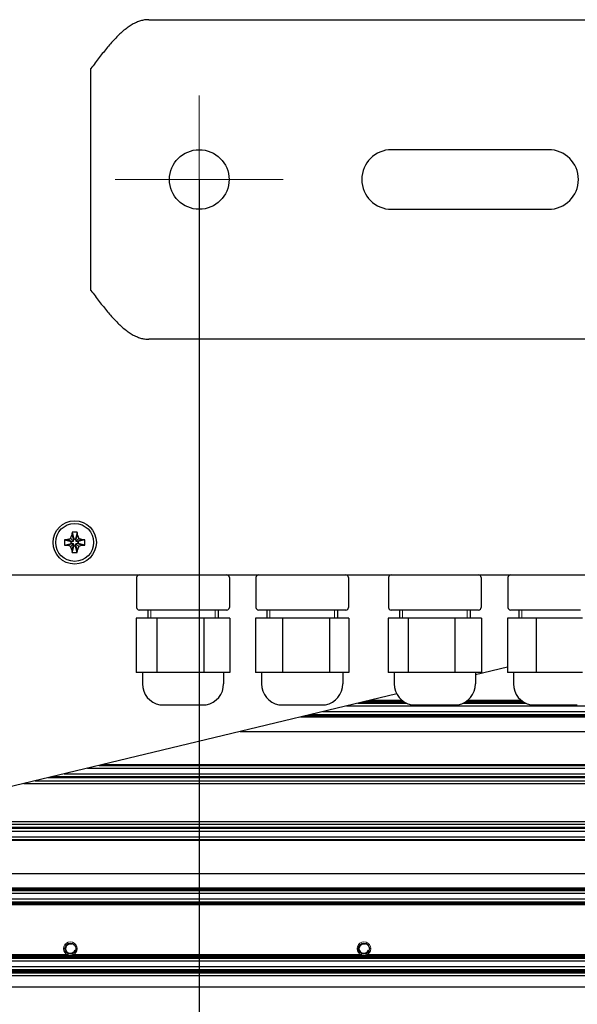
# Model space of a CAD drawing. Units: millimetres. Extents: x 0 to 420, y 0 to 297.
# Drawn here: x 287 to 307, y 176 to 212 of the extents above; entities that cross this region are included whole.
import ezdxf

# ---------------------------------------------------------------- set-up
doc = ezdxf.new("R2010")
doc.units = ezdxf.units.MM
for name, pattern in [('K5LT_AUXILIARY', [0]), ('K5LT_AXLED', [19.5, 15, -1.5, 1.5, -1.5]), ('K5LT_BASIC', [0]), ('K5LT_THIN', [0])]:
    doc.linetypes.add(name, pattern=pattern)
doc.layers.add('Системный слой', color=7, linetype='Continuous')
doc.styles.add('KDIMTEXTSTYLE', font='GOST_AU.SHX', dxfattribs={"width": 0.96, "oblique": 15, "height": 5})
doc.dimstyles.new('KDIMSTYLE (0.20)', dxfattribs={"dimtxt": 5, "dimasz": 1, "dimexe": 2, "dimexo": 0, "dimgap": 1, "dimtad": 1, "dimlfac": 5, "dimtxsty": 'KDIMTEXTSTYLE', "dimsah": 1, "dimcen": 0, "dimdle": 1, "dimadec": 0, "dimazin": 0, "dimtfac": 0.667, "dimtmove": 0, "dimatfit": 3, "dimfxl": 0, "dimtvp": 1, "dimtolj": 1, "dimtzin": 0, "dimarcsym": 0})

# ---------------------------------------------------------------- blocks, each defined once
blk = doc.blocks.new('U30')
at = {"layer": 'Системный слой', "color": 5, "linetype": 'K5LT_BASIC', "lineweight": 30}
blk.add_line((257.963, 176.843), (323.501, 176.843), dxfattribs=at)
blk = doc.blocks.new('U31')
at = {"layer": 'Системный слой', "color": 5, "linetype": 'K5LT_BASIC', "lineweight": 30}
blk.add_line((258.225, 176.906), (323.501, 176.906), dxfattribs=at)
blk = doc.blocks.new('U32')
at = {"layer": 'Системный слой', "color": 5, "linetype": 'K5LT_BASIC', "lineweight": 30}
blk.add_line((280.125, 182.169), (323.501, 182.169), dxfattribs=at)
blk = doc.blocks.new('U33')
at = {"layer": 'Системный слой', "color": 5, "linetype": 'K5LT_BASIC', "lineweight": 30}
blk.add_line((268.506, 179.377), (323.501, 179.377), dxfattribs=at)
blk = doc.blocks.new('U34')
at = {"layer": 'Системный слой', "color": 5, "linetype": 'K5LT_BASIC', "lineweight": 30}
blk.add_line((258.355, 176.937), (323.501, 176.937), dxfattribs=at)
blk = doc.blocks.new('U35')
at = {"layer": 'Системный слой', "color": 5, "linetype": 'K5LT_BASIC', "lineweight": 30}
blk.add_line((270.629, 179.887), (323.501, 179.887), dxfattribs=at)
blk = doc.blocks.new('U36')
at = {"layer": 'Системный слой', "color": 5, "linetype": 'K5LT_BASIC', "lineweight": 30}
blk.add_line((260.408, 177.431), (323.501, 177.431), dxfattribs=at)
blk = doc.blocks.new('U37')
at = {"layer": 'Системный слой', "color": 5, "linetype": 'K5LT_BASIC', "lineweight": 30}
blk.add_line((280.778, 182.326), (323.501, 182.326), dxfattribs=at)
blk = doc.blocks.new('U38')
at = {"layer": 'Системный слой', "color": 5, "linetype": 'K5LT_BASIC', "lineweight": 30}
blk.add_line((258.443, 176.958), (323.501, 176.958), dxfattribs=at)
blk = doc.blocks.new('U39')
at = {"layer": 'Системный слой', "color": 5, "linetype": 'K5LT_BASIC', "lineweight": 30}
blk.add_line((260.365, 177.42), (323.501, 177.42), dxfattribs=at)
blk = doc.blocks.new('U40')
at = {"layer": 'Системный слой', "color": 5, "linetype": 'K5LT_BASIC', "lineweight": 30}
blk.add_line((268.593, 179.398), (323.501, 179.398), dxfattribs=at)
blk = doc.blocks.new('U41')
at = {"layer": 'Системный слой', "color": 5, "linetype": 'K5LT_BASIC', "lineweight": 30}
blk.add_line((257.92, 176.833), (323.501, 176.833), dxfattribs=at)
blk = doc.blocks.new('U42')
at = {"layer": 'Системный слой', "color": 5, "linetype": 'K5LT_BASIC', "lineweight": 30}
blk.add_line((268.768, 179.44), (323.501, 179.44), dxfattribs=at)
blk = doc.blocks.new('U43')
at = {"layer": 'Системный слой', "color": 5, "linetype": 'K5LT_BASIC', "lineweight": 30}
blk.add_line((260.278, 177.399), (323.501, 177.399), dxfattribs=at)
blk = doc.blocks.new('U44')
at = {"layer": 'Системный слой', "color": 5, "linetype": 'K5LT_BASIC', "lineweight": 30}
blk.add_line((260.452, 177.441), (323.501, 177.441), dxfattribs=at)
blk = doc.blocks.new('U45')
at = {"layer": 'Системный слой', "color": 5, "linetype": 'K5LT_BASIC', "lineweight": 30}
blk.add_line((270.803, 179.929), (323.501, 179.929), dxfattribs=at)
blk = doc.blocks.new('U46')
at = {"layer": 'Системный слой', "color": 5, "linetype": 'K5LT_BASIC', "lineweight": 30}
blk.add_line((278.327, 181.737), (323.501, 181.737), dxfattribs=at)
blk = doc.blocks.new('U48')
at = {"layer": 'Системный слой', "color": 5, "linetype": 'K5LT_BASIC', "lineweight": 30}
blk.add_line((258.268, 176.917), (323.501, 176.917), dxfattribs=at)
blk = doc.blocks.new('U49')
at = {"layer": 'Системный слой', "color": 5, "linetype": 'K5LT_BASIC', "lineweight": 30}
blk.add_line((268.637, 179.408), (323.501, 179.408), dxfattribs=at)
blk = doc.blocks.new('U50')
at = {"layer": 'Системный слой', "color": 5, "linetype": 'K5LT_BASIC', "lineweight": 30}
blk.add_line((260.321, 177.41), (323.501, 177.41), dxfattribs=at)
blk = doc.blocks.new('U51')
at = {"layer": 'Системный слой', "color": 5, "linetype": 'K5LT_BASIC', "lineweight": 30}
blk.add_line((258.181, 176.896), (323.501, 176.896), dxfattribs=at)
blk = doc.blocks.new('U52')
at = {"layer": 'Системный слой', "color": 5, "linetype": 'K5LT_BASIC', "lineweight": 30}
for p, q in [((284.353, 177.494), (288.648, 177.494)), ((288.833, 177.494), (299.488, 177.494)), ((299.673, 177.494), (310.328, 177.494))]:
    blk.add_line(p, q, dxfattribs=at)
blk = doc.blocks.new('U53')
at = {"layer": 'Системный слой', "color": 5, "linetype": 'K5LT_BASIC', "lineweight": 30}
blk.add_line((270.716, 179.908), (323.501, 179.908), dxfattribs=at)
blk = doc.blocks.new('U54')
at = {"layer": 'Системный слой', "color": 5, "linetype": 'K5LT_BASIC', "lineweight": 30}
blk.add_line((268.855, 179.46), (323.501, 179.46), dxfattribs=at)
blk = doc.blocks.new('U55')
at = {"layer": 'Системный слой', "color": 5, "linetype": 'K5LT_BASIC', "lineweight": 30}
blk.add_line((278.414, 181.758), (323.501, 181.758), dxfattribs=at)
blk = doc.blocks.new('U56')
at = {"layer": 'Системный слой', "color": 5, "linetype": 'K5LT_BASIC', "lineweight": 30}
for p, q in [((284.394, 177.515), (288.607, 177.515)), ((288.874, 177.515), (299.447, 177.515)), ((299.714, 177.515), (310.287, 177.515))]:
    blk.add_line(p, q, dxfattribs=at)
blk = doc.blocks.new('U57')
at = {"layer": 'Системный слой', "color": 5, "linetype": 'K5LT_BASIC', "lineweight": 30}
blk.add_line((259.764, 177.276), (323.501, 177.276), dxfattribs=at)
blk = doc.blocks.new('U58')
at = {"layer": 'Системный слой', "color": 5, "linetype": 'K5LT_BASIC', "lineweight": 30}
blk.add_line((257.5, 176.732), (321.653, 176.732), dxfattribs=at)
blk = doc.blocks.new('U59')
at = {"layer": 'Системный слой', "color": 5, "linetype": 'K5LT_BASIC', "lineweight": 30}
blk.add_line((280.256, 182.2), (323.501, 182.2), dxfattribs=at)
blk = doc.blocks.new('U60')
at = {"layer": 'Системный слой', "color": 5, "linetype": 'K5LT_BASIC', "lineweight": 30}
blk.add_line((268.419, 179.356), (323.501, 179.356), dxfattribs=at)
blk = doc.blocks.new('U61')
at = {"layer": 'Системный слой', "color": 5, "linetype": 'K5LT_BASIC', "lineweight": 30}
blk.add_line((260.539, 177.462), (323.501, 177.462), dxfattribs=at)
blk = doc.blocks.new('U62')
at = {"layer": 'Системный слой', "color": 5, "linetype": 'K5LT_BASIC', "lineweight": 30}
blk.add_line((270.934, 179.96), (323.501, 179.96), dxfattribs=at)
blk = doc.blocks.new('U63')
at = {"layer": 'Системный слой', "color": 5, "linetype": 'K5LT_BASIC', "lineweight": 30}
blk.add_line((278.841, 181.86), (323.501, 181.86), dxfattribs=at)
blk = doc.blocks.new('U64')
at = {"layer": 'Системный слой', "color": 5, "linetype": 'K5LT_BASIC', "lineweight": 30}
blk.add_line((258.399, 176.948), (323.501, 176.948), dxfattribs=at)
blk = doc.blocks.new('U65')
at = {"layer": 'Системный слой', "color": 5, "linetype": 'K5LT_BASIC', "lineweight": 30}
blk.add_line((268.55, 179.387), (323.501, 179.387), dxfattribs=at)
blk = doc.blocks.new('U66')
at = {"layer": 'Системный слой', "color": 5, "linetype": 'K5LT_BASIC', "lineweight": 30}
blk.add_line((268.724, 179.429), (323.501, 179.429), dxfattribs=at)
blk = doc.blocks.new('U67')
at = {"layer": 'Системный слой', "color": 5, "linetype": 'K5LT_BASIC', "lineweight": 30}
blk.add_line((281.195, 182.426), (323.501, 182.426), dxfattribs=at)
blk = doc.blocks.new('U68')
at = {"layer": 'Системный слой', "color": 5, "linetype": 'K5LT_BASIC', "lineweight": 30}
blk.add_line((258.094, 176.875), (323.501, 176.875), dxfattribs=at)
blk = doc.blocks.new('U69')
at = {"layer": 'Системный слой', "color": 5, "linetype": 'K5LT_BASIC', "lineweight": 30}
for p, q in [((284.321, 177.483), (288.681, 177.483)), ((288.801, 177.483), (299.521, 177.483)), ((299.641, 177.483), (310.361, 177.483))]:
    blk.add_line(p, q, dxfattribs=at)
blk = doc.blocks.new('U70')
at = {"layer": 'Системный слой', "color": 5, "linetype": 'K5LT_BASIC', "lineweight": 30}
blk.add_line((258.312, 176.927), (323.501, 176.927), dxfattribs=at)
blk = doc.blocks.new('U71')
at = {"layer": 'Системный слой', "color": 5, "linetype": 'K5LT_BASIC', "lineweight": 30}
blk.add_line((258.007, 176.854), (323.501, 176.854), dxfattribs=at)
blk = doc.blocks.new('U72')
at = {"layer": 'Системный слой', "color": 5, "linetype": 'K5LT_BASIC', "lineweight": 30}
blk.add_line((280.212, 182.19), (323.501, 182.19), dxfattribs=at)
blk = doc.blocks.new('U73')
at = {"layer": 'Системный слой', "color": 5, "linetype": 'K5LT_BASIC', "lineweight": 30}
blk.add_line((270.672, 179.897), (323.501, 179.897), dxfattribs=at)
blk = doc.blocks.new('U74')
at = {"layer": 'Системный слой', "color": 5, "linetype": 'K5LT_BASIC', "lineweight": 30}
blk.add_line((270.89, 179.95), (323.501, 179.95), dxfattribs=at)
blk = doc.blocks.new('U75')
at = {"layer": 'Системный слой', "color": 5, "linetype": 'K5LT_BASIC', "lineweight": 30}
blk.add_line((279.698, 182.066), (323.501, 182.066), dxfattribs=at)
blk = doc.blocks.new('U76')
at = {"layer": 'Системный слой', "color": 5, "linetype": 'K5LT_BASIC', "lineweight": 30}
blk.add_line((268.681, 179.419), (323.501, 179.419), dxfattribs=at)
blk = doc.blocks.new('U77')
at = {"layer": 'Системный слой', "color": 5, "linetype": 'K5LT_BASIC', "lineweight": 30}
blk.add_line((269.282, 179.563), (323.501, 179.563), dxfattribs=at)
blk = doc.blocks.new('U78')
at = {"layer": 'Системный слой', "color": 5, "linetype": 'K5LT_BASIC', "lineweight": 30}
blk.add_line((270.977, 179.971), (323.501, 179.971), dxfattribs=at)
blk = doc.blocks.new('U80')
at = {"layer": 'Системный слой', "color": 5, "linetype": 'K5LT_BASIC', "lineweight": 30}
for p, q in [((284.376, 177.504), (288.625, 177.504)), ((288.856, 177.504), (299.465, 177.504)), ((299.696, 177.504), (310.305, 177.504))]:
    blk.add_line(p, q, dxfattribs=at)
blk = doc.blocks.new('U81')
at = {"layer": 'Системный слой', "color": 5, "linetype": 'K5LT_BASIC', "lineweight": 30}
blk.add_line((278.283, 181.726), (323.501, 181.726), dxfattribs=at)
blk = doc.blocks.new('U82')
at = {"layer": 'Системный слой', "color": 5, "linetype": 'K5LT_BASIC', "lineweight": 30}
blk.add_line((260.234, 177.389), (323.501, 177.389), dxfattribs=at)
blk = doc.blocks.new('U83')
at = {"layer": 'Системный слой', "color": 5, "linetype": 'K5LT_BASIC', "lineweight": 30}
blk.add_line((258.87, 177.061), (323.501, 177.061), dxfattribs=at)
blk = doc.blocks.new('U84')
at = {"layer": 'Системный слой', "color": 5, "linetype": 'K5LT_BASIC', "lineweight": 30}
blk.add_line((268.811, 179.45), (323.501, 179.45), dxfattribs=at)
blk = doc.blocks.new('U85')
at = {"layer": 'Системный слой', "color": 5, "linetype": 'K5LT_BASIC', "lineweight": 30}
blk.add_line((270.585, 179.876), (323.501, 179.876), dxfattribs=at)
blk = doc.blocks.new('U87')
at = {"layer": 'Системный слой', "color": 5, "linetype": 'K5LT_BASIC', "lineweight": 30}
blk.add_line((260.496, 177.452), (323.501, 177.452), dxfattribs=at)
blk = doc.blocks.new('U88')
at = {"layer": 'Системный слой', "color": 5, "linetype": 'K5LT_BASIC', "lineweight": 30}
blk.add_line((280.168, 182.179), (323.501, 182.179), dxfattribs=at)
blk = doc.blocks.new('U89')
at = {"layer": 'Системный слой', "color": 5, "linetype": 'K5LT_BASIC', "lineweight": 30}
blk.add_line((258.05, 176.864), (323.501, 176.864), dxfattribs=at)
blk = doc.blocks.new('U90')
at = {"layer": 'Системный слой', "color": 5, "linetype": 'K5LT_BASIC', "lineweight": 30}
blk.add_line((270.847, 179.939), (323.501, 179.939), dxfattribs=at)
blk = doc.blocks.new('U91')
at = {"layer": 'Системный слой', "color": 5, "linetype": 'K5LT_BASIC', "lineweight": 30}
blk.add_line((260.583, 177.473), (323.501, 177.473), dxfattribs=at)
blk = doc.blocks.new('U92')
at = {"layer": 'Системный слой', "color": 5, "linetype": 'K5LT_BASIC', "lineweight": 30}
blk.add_line((270.76, 179.918), (323.501, 179.918), dxfattribs=at)
blk = doc.blocks.new('U93')
at = {"layer": 'Системный слой', "color": 5, "linetype": 'K5LT_BASIC', "lineweight": 30}
blk.add_line((258.138, 176.885), (323.501, 176.885), dxfattribs=at)
blk = doc.blocks.new('U94')
at = {"layer": 'Системный слой', "color": 5, "linetype": 'K5LT_BASIC', "lineweight": 30}
blk.add_line((278.371, 181.747), (323.501, 181.747), dxfattribs=at)
blk = doc.blocks.new('U95')
at = {"layer": 'Системный слой', "color": 5, "linetype": 'K5LT_BASIC', "lineweight": 30}
blk.add_line((268.463, 179.366), (323.501, 179.366), dxfattribs=at)
blk = doc.blocks.new('U96')
at = {"layer": 'Системный слой', "color": 5, "linetype": 'K5LT_BASIC', "lineweight": 30}
blk.add_line((270.158, 179.774), (323.501, 179.774), dxfattribs=at)
blk = doc.blocks.new('U97')
at = {"layer": 'Системный слой', "color": 5, "linetype": 'K5LT_BASIC', "lineweight": 30}
blk.add_line((260.191, 177.378), (323.501, 177.378), dxfattribs=at)
blk = doc.blocks.new('U98')
at = {"layer": 'Системный слой', "color": 5, "linetype": 'K5LT_BASIC', "lineweight": 30}
blk.add_line((256.668, 176.32), (321.653, 176.32), dxfattribs=at)
blk = doc.blocks.new('U99')
at = {"layer": 'Системный слой', "color": 5, "linetype": 'K5LT_BASIC', "lineweight": 30}
blk.add_line((273.205, 180.506), (323.501, 180.506), dxfattribs=at)
blk = doc.blocks.new('U100')
at = {"layer": 'Системный слой', "color": 5, "linetype": 'K5LT_BASIC', "lineweight": 30}
blk.add_line((280.299, 182.211), (323.501, 182.211), dxfattribs=at)
blk = doc.blocks.new('U102')
at = {"layer": 'Системный слой', "color": 9, "linetype": 'K5LT_AUXILIARY', "lineweight": 18}
for start, end in [(256.0648, 280.125), (280.125, 283.935)]:
    blk.add_arc((288.741, 177.726), 0.25, start, end, dxfattribs=at)
blk = doc.blocks.new('U109')
at = {"layer": 'Системный слой', "color": 9, "linetype": 'K5LT_AUXILIARY', "lineweight": 18}
for start, end in [(242.4741, 248.2308), (291.7693, 297.5259)]:
    blk.add_arc((299.581, 177.726), 0.25, start, end, dxfattribs=at)
blk = doc.blocks.new('U112')
at = {"layer": 'Системный слой', "color": 9, "linetype": 'K5LT_AUXILIARY', "lineweight": 18}
for start, end in [(237.6632, 242.4741), (297.5259, 302.3368)]:
    blk.add_arc((288.741, 177.726), 0.25, start, end, dxfattribs=at)
blk = doc.blocks.new('U113')
at = {"layer": 'Системный слой', "color": 9, "linetype": 'K5LT_AUXILIARY', "lineweight": 18}
for start, end in [(233.4064, 237.6632), (302.3368, 306.5936)]:
    blk.add_arc((299.581, 177.726), 0.25, start, end, dxfattribs=at)
blk = doc.blocks.new('U115')
at = {"layer": 'Системный слой', "color": 9, "linetype": 'K5LT_AUXILIARY', "lineweight": 18}
for start, end in [(248.2308, 256.0648), (283.9353, 291.7691)]:
    blk.add_arc((299.581, 177.726), 0.25, start, end, dxfattribs=at)
blk = doc.blocks.new('U116')
at = {"layer": 'Системный слой', "color": 9, "linetype": 'K5LT_AUXILIARY', "lineweight": 18}
for start, end in [(242.4741, 248.2308), (291.7693, 297.5259)]:
    blk.add_arc((288.741, 177.726), 0.25, start, end, dxfattribs=at)
blk = doc.blocks.new('U120')
at = {"layer": 'Системный слой', "color": 9, "linetype": 'K5LT_AUXILIARY', "lineweight": 18}
for start, end in [(237.6632, 242.4741), (297.5259, 302.3368)]:
    blk.add_arc((299.581, 177.726), 0.25, start, end, dxfattribs=at)
blk = doc.blocks.new('U122')
at = {"layer": 'Системный слой', "color": 9, "linetype": 'K5LT_AUXILIARY', "lineweight": 18}
for start, end in [(248.2308, 256.0648), (283.9353, 291.7691)]:
    blk.add_arc((288.741, 177.726), 0.25, start, end, dxfattribs=at)
blk = doc.blocks.new('U126')
at = {"layer": 'Системный слой', "color": 9, "linetype": 'K5LT_AUXILIARY', "lineweight": 18}
for start, end in [(233.4064, 237.6632), (302.3368, 306.5936)]:
    blk.add_arc((288.741, 177.726), 0.25, start, end, dxfattribs=at)
blk = doc.blocks.new('U136')
at = {"layer": 'Системный слой', "color": 9, "linetype": 'K5LT_AUXILIARY', "lineweight": 18}
for start, end in [(256.0648, 280.125), (280.125, 283.935)]:
    blk.add_arc((299.581, 177.726), 0.25, start, end, dxfattribs=at)
blk = doc.blocks.new('U215')
at = {"layer": 'Системный слой', "color": 5, "linetype": 'K5LT_BASIC', "lineweight": 30}
for p, q in [((304.883, 188.118), (303.701, 187.834)), ((300.794, 187.135), (257.061, 176.626))]:
    blk.add_line(p, q, dxfattribs=at)
blk = doc.blocks.new('U409')
at = {"layer": 'Системный слой', "color": 5, "linetype": 'K5LT_BASIC', "lineweight": 30}
for p, q in [((299.796, 186.896), (300.988, 186.896)), ((303.414, 186.896), (305.388, 186.896))]:
    blk.add_line(p, q, dxfattribs=at)
blk = doc.blocks.new('U410')
at = {"layer": 'Системный слой', "color": 5, "linetype": 'K5LT_BASIC', "lineweight": 30}
for p, q in [((299.36, 186.791), (301.149, 186.791)), ((303.252, 186.791), (305.549, 186.791))]:
    blk.add_line(p, q, dxfattribs=at)
blk = doc.blocks.new('U411')
at = {"layer": 'Системный слой', "color": 5, "linetype": 'K5LT_BASIC', "lineweight": 30}
for p, q in [((299.535, 186.833), (301.074, 186.833)), ((303.328, 186.833), (305.474, 186.833))]:
    blk.add_line(p, q, dxfattribs=at)
blk = doc.blocks.new('U412')
at = {"layer": 'Системный слой', "color": 5, "linetype": 'K5LT_BASIC', "lineweight": 30}
for p, q in [((299.709, 186.875), (301.014, 186.875)), ((303.388, 186.875), (305.414, 186.875))]:
    blk.add_line(p, q, dxfattribs=at)
blk = doc.blocks.new('U413')
at = {"layer": 'Системный слой', "color": 5, "linetype": 'K5LT_BASIC', "lineweight": 30}
for p, q in [((299.622, 186.854), (301.042, 186.854)), ((303.359, 186.854), (305.442, 186.854))]:
    blk.add_line(p, q, dxfattribs=at)
blk = doc.blocks.new('U414')
at = {"layer": 'Системный слой', "color": 5, "linetype": 'K5LT_BASIC', "lineweight": 30}
blk.add_line((298.933, 186.688), (323.501, 186.688), dxfattribs=at)
blk = doc.blocks.new('U415')
at = {"layer": 'Системный слой', "color": 5, "linetype": 'K5LT_BASIC', "lineweight": 30}
for p, q in [((299.753, 186.885), (301, 186.885)), ((303.401, 186.885), (305.4, 186.885))]:
    blk.add_line(p, q, dxfattribs=at)
blk = doc.blocks.new('U416')
at = {"layer": 'Системный слой', "color": 5, "linetype": 'K5LT_BASIC', "lineweight": 30}
for p, q in [((299.448, 186.812), (301.109, 186.812)), ((303.292, 186.812), (305.509, 186.812))]:
    blk.add_line(p, q, dxfattribs=at)
blk = doc.blocks.new('U417')
at = {"layer": 'Системный слой', "color": 5, "linetype": 'K5LT_BASIC', "lineweight": 30}
for p, q in [((299.665, 186.864), (301.028, 186.864)), ((303.374, 186.864), (305.428, 186.864))]:
    blk.add_line(p, q, dxfattribs=at)
blk = doc.blocks.new('U418')
at = {"layer": 'Системный слой', "color": 5, "linetype": 'K5LT_BASIC', "lineweight": 30}
for p, q in [((299.578, 186.843), (301.058, 186.843)), ((303.344, 186.843), (305.458, 186.843))]:
    blk.add_line(p, q, dxfattribs=at)
blk = doc.blocks.new('U419')
at = {"layer": 'Системный слой', "color": 5, "linetype": 'K5LT_BASIC', "lineweight": 30}
for p, q in [((299.491, 186.823), (301.091, 186.823)), ((303.31, 186.823), (305.491, 186.823))]:
    blk.add_line(p, q, dxfattribs=at)
blk = doc.blocks.new('U420')
at = {"layer": 'Системный слой', "color": 5, "linetype": 'K5LT_BASIC', "lineweight": 30}
for p, q in [((299.404, 186.802), (301.128, 186.802)), ((303.273, 186.802), (305.528, 186.802))]:
    blk.add_line(p, q, dxfattribs=at)
blk = doc.blocks.new('U421')
at = {"layer": 'Системный слой', "color": 5, "linetype": 'K5LT_BASIC', "lineweight": 30}
blk.add_line((297.238, 186.281), (323.501, 186.281), dxfattribs=at)
blk = doc.blocks.new('U422')
at = {"layer": 'Системный слой', "color": 5, "linetype": 'K5LT_BASIC', "lineweight": 30}
blk.add_line((297.456, 186.333), (323.501, 186.333), dxfattribs=at)
blk = doc.blocks.new('U423')
at = {"layer": 'Системный слой', "color": 5, "linetype": 'K5LT_BASIC', "lineweight": 30}
blk.add_line((297.412, 186.323), (323.501, 186.323), dxfattribs=at)
blk = doc.blocks.new('U424')
at = {"layer": 'Системный слой', "color": 5, "linetype": 'K5LT_BASIC', "lineweight": 30}
blk.add_line((297.499, 186.344), (323.501, 186.344), dxfattribs=at)
blk = doc.blocks.new('U425')
at = {"layer": 'Системный слой', "color": 5, "linetype": 'K5LT_BASIC', "lineweight": 30}
blk.add_line((297.543, 186.354), (323.501, 186.354), dxfattribs=at)
blk = doc.blocks.new('U426')
at = {"layer": 'Системный слой', "color": 5, "linetype": 'K5LT_BASIC', "lineweight": 30}
blk.add_line((298.057, 186.478), (323.501, 186.478), dxfattribs=at)
blk = doc.blocks.new('U427')
at = {"layer": 'Системный слой', "color": 5, "linetype": 'K5LT_BASIC', "lineweight": 30}
blk.add_line((297.281, 186.291), (323.501, 186.291), dxfattribs=at)
blk = doc.blocks.new('U428')
at = {"layer": 'Системный слой', "color": 5, "linetype": 'K5LT_BASIC', "lineweight": 30}
blk.add_line((297.63, 186.375), (323.501, 186.375), dxfattribs=at)
blk = doc.blocks.new('U429')
at = {"layer": 'Системный слой', "color": 5, "linetype": 'K5LT_BASIC', "lineweight": 30}
blk.add_line((297.325, 186.302), (323.501, 186.302), dxfattribs=at)
blk = doc.blocks.new('U430')
at = {"layer": 'Системный слой', "color": 5, "linetype": 'K5LT_BASIC', "lineweight": 30}
blk.add_line((297.368, 186.312), (323.501, 186.312), dxfattribs=at)
blk = doc.blocks.new('U431')
at = {"layer": 'Системный слой', "color": 5, "linetype": 'K5LT_BASIC', "lineweight": 30}
blk.add_line((297.586, 186.365), (323.501, 186.365), dxfattribs=at)
blk = doc.blocks.new('U432')
at = {"layer": 'Системный слой', "color": 5, "linetype": 'K5LT_BASIC', "lineweight": 30}
blk.add_line((287.916, 184.041), (323.501, 184.041), dxfattribs=at)
blk = doc.blocks.new('U433')
at = {"layer": 'Системный слой', "color": 5, "linetype": 'K5LT_BASIC', "lineweight": 30}
blk.add_line((288.517, 184.185), (323.501, 184.185), dxfattribs=at)
blk = doc.blocks.new('U434')
at = {"layer": 'Системный слой', "color": 5, "linetype": 'K5LT_BASIC', "lineweight": 30}
blk.add_line((288.003, 184.062), (323.501, 184.062), dxfattribs=at)
blk = doc.blocks.new('U435')
at = {"layer": 'Системный слой', "color": 5, "linetype": 'K5LT_BASIC', "lineweight": 30}
blk.add_line((288.09, 184.083), (323.501, 184.083), dxfattribs=at)
blk = doc.blocks.new('U436')
at = {"layer": 'Системный слой', "color": 5, "linetype": 'K5LT_BASIC', "lineweight": 30}
blk.add_line((288.047, 184.072), (323.501, 184.072), dxfattribs=at)
blk = doc.blocks.new('U437')
at = {"layer": 'Системный слой', "color": 5, "linetype": 'K5LT_BASIC', "lineweight": 30}
blk.add_line((287.96, 184.051), (323.501, 184.051), dxfattribs=at)
blk = doc.blocks.new('U438')
at = {"layer": 'Системный слой', "color": 5, "linetype": 'K5LT_BASIC', "lineweight": 30}
blk.add_line((289.932, 184.525), (323.501, 184.525), dxfattribs=at)
blk = doc.blocks.new('U439')
at = {"layer": 'Системный слой', "color": 5, "linetype": 'K5LT_BASIC', "lineweight": 30}
blk.add_line((289.888, 184.515), (323.501, 184.515), dxfattribs=at)
blk = doc.blocks.new('U440')
at = {"layer": 'Системный слой', "color": 5, "linetype": 'K5LT_BASIC', "lineweight": 30}
blk.add_line((289.374, 184.391), (323.501, 184.391), dxfattribs=at)
blk = doc.blocks.new('U441')
at = {"layer": 'Системный слой', "color": 5, "linetype": 'K5LT_BASIC', "lineweight": 30}
blk.add_line((289.801, 184.494), (323.501, 184.494), dxfattribs=at)
blk = doc.blocks.new('U442')
at = {"layer": 'Системный слой', "color": 5, "linetype": 'K5LT_BASIC', "lineweight": 30}
blk.add_line((289.845, 184.504), (323.501, 184.504), dxfattribs=at)
blk = doc.blocks.new('U443')
at = {"layer": 'Системный слой', "color": 5, "linetype": 'K5LT_BASIC', "lineweight": 30}
blk.add_line((287.437, 183.926), (323.501, 183.926), dxfattribs=at)
blk = doc.blocks.new('U446')
at = {"layer": 'Системный слой', "color": 5, "linetype": 'K5LT_BASIC', "lineweight": 30}
blk.add_line((295.01, 185.746), (323.501, 185.746), dxfattribs=at)
blk = doc.blocks.new('U449')
at = {"layer": 'Системный слой', "color": 5, "linetype": 'K5LT_BASIC', "lineweight": 30}
blk.add_line((287.021, 183.826), (323.501, 183.826), dxfattribs=at)
blk = doc.blocks.new('U706')
at = {"layer": 'Системный слой', "color": 30, "linetype": 'K5LT_AXLED', "lineweight": 18}
for q in [(293.501, 209.226), (290.401, 206.126), (296.601, 206.126), (293.501, 203.026)]:
    blk.add_line((293.501, 206.126), q, dxfattribs=at)
blk = doc.blocks.new('KDIMARROW_01')
at = {"layer": 'Системный слой'}
blk.add_hatch(color=0, dxfattribs=at).paths.add_polyline_path([(0, 0), (-5, 0.658), (-4.5, 0), (-5, -0.658)])
at = {"layer": 'Системный слой', "color": 0, "linetype": 'K5LT_THIN', "lineweight": 18}
for p, q in [((305.001, 171.626), (304.801, 171.626)), ((-4.5, 0), (-5, 0.658)), ((-5, 0.658), (0, 0)), ((0, 0), (-5, -0.658)), ((-5, -0.658), (-4.5, 0))]:
    blk.add_line(p, q, dxfattribs=at)

msp = doc.modelspace()

# ---------------------------------------------------------------- linework, layer by layer
at = {"layer": 'Системный слой', "color": 5, "linetype": 'K5LT_BASIC', "lineweight": 30}
for p, q in [((291.637, 212.0258), (322.7007, 212.0258)), ((289.5007, 202.0258), (289.5007, 210.2258)), ((306.4007, 207.2258), (300.6007, 207.2258)), ((300.6007, 205.0258), (306.4007, 205.0258)), ((322.7007, 200.2258), (291.637, 200.2258)), ((288.8045, 193.0985), (288.8662, 192.8594)), ((288.997, 193.0985), (288.9352, 192.8594)), ((288.528, 192.822), (288.7671, 192.7603)), ((288.528, 192.6295), (288.7671, 192.6913)), ((288.6313, 192.8306), (288.812, 192.7603)), ((288.6313, 192.621), (288.812, 192.6913)), ((288.7529, 192.8737), (288.8538, 192.7727)), ((288.7671, 192.6913), (288.7671, 192.7603)), ((288.7671, 192.7603), (288.812, 192.7603)), ((288.812, 192.6913), (288.7671, 192.6913)), ((288.796, 192.9952), (288.8662, 192.8145)), ((288.812, 192.7603), (288.8538, 192.7727)), ((288.8538, 192.6789), (288.812, 192.6913)), ((288.8538, 192.7727), (288.8662, 192.8145)), ((288.8662, 192.8594), (288.9352, 192.8594)), ((288.8662, 192.8145), (288.8662, 192.8594)), ((289.0055, 192.9952), (288.9352, 192.8145)), ((288.9352, 192.8594), (288.9352, 192.8145)), ((288.9352, 192.8145), (288.9477, 192.7727)), ((289.0486, 192.8737), (288.9477, 192.7727)), ((288.9477, 192.7727), (288.9894, 192.7603)), ((288.9894, 192.6913), (288.9477, 192.6789)), ((289.1701, 192.8306), (288.9894, 192.7603)), ((288.9894, 192.7603), (289.0344, 192.7603)), ((289.1701, 192.621), (288.9894, 192.6913)), ((289.0344, 192.6913), (288.9894, 192.6913)), ((289.2735, 192.822), (289.0344, 192.7603)), ((289.0344, 192.7603), (289.0344, 192.6913)), ((289.2735, 192.6295), (289.0344, 192.6913)), ((288.7529, 192.5779), (288.8538, 192.6789)), ((288.796, 192.4564), (288.8662, 192.6371)), ((288.8045, 192.353), (288.8662, 192.5922)), ((288.8662, 192.6371), (288.8538, 192.6789)), ((288.8662, 192.5922), (288.8662, 192.6371)), ((288.9352, 192.5922), (288.8662, 192.5922)), ((288.9477, 192.6789), (288.9352, 192.6371)), ((289.0055, 192.4564), (288.9352, 192.6371)), ((288.9352, 192.6371), (288.9352, 192.5922)), ((288.997, 192.353), (288.9352, 192.5922)), ((289.0486, 192.5779), (288.9477, 192.6789)), ((267.9007, 191.5258), (309.9007, 191.5258)), ((291.1876, 191.4258), (291.1876, 190.3258)), ((294.6139, 191.4258), (294.6139, 190.3258)), ((295.5914, 191.4258), (295.5914, 190.3258)), ((299.0101, 191.4258), (299.0101, 190.3258)), ((300.4901, 191.4258), (300.4901, 190.3258)), ((303.9113, 191.4258), (303.9113, 190.3258)), ((304.8979, 191.4258), (304.8979, 190.3258)), ((292.0027, 190.2258), (291.2876, 190.2258)), ((291.6007, 190.2258), (291.6007, 189.9258)), ((293.6158, 190.2258), (292.0027, 190.2258)), ((294.5139, 190.2258), (293.6158, 190.2258)), ((294.2007, 190.2258), (294.2007, 189.9258)), ((296.6281, 190.2258), (295.6914, 190.2258)), ((296.0007, 190.2258), (296.0007, 189.9258)), ((298.2374, 190.2258), (296.6281, 190.2258)), ((298.2374, 190.2258), (296.6281, 190.2258)), ((298.9101, 190.2258), (298.2374, 190.2258)), ((298.6007, 190.2258), (298.6007, 189.9258)), ((301.2752, 190.2258), (300.5901, 190.2258)), ((300.9007, 190.2258), (300.9007, 189.9258)), ((302.8858, 190.2258), (301.2752, 190.2258)), ((303.8113, 190.2258), (302.8858, 190.2258)), ((303.5007, 190.2258), (303.5007, 189.9258)), ((305.9816, 190.2258), (304.9979, 190.2258)), ((305.3007, 190.2258), (305.3007, 189.9258)), ((307.5844, 190.2258), (305.9816, 190.2258)), ((291.1724, 189.9258), (291.1724, 187.9258)), ((291.9385, 189.9258), (291.1724, 189.9258)), ((291.9385, 189.9258), (291.9385, 187.9258)), ((293.6669, 189.9258), (291.9385, 189.9258)), ((293.6669, 189.9258), (293.6669, 187.9258)), ((294.6291, 189.9258), (293.6669, 189.9258)), ((294.6291, 189.9258), (294.6291, 187.9258)), ((295.5764, 189.9258), (295.5764, 187.9258)), ((296.58, 189.9258), (295.5764, 189.9258)), ((296.58, 189.9258), (296.58, 187.9258)), ((298.3044, 189.9258), (296.58, 189.9258)), ((298.3044, 189.9258), (298.3044, 187.9258)), ((299.0251, 189.9258), (298.3044, 189.9258)), ((299.0251, 189.9258), (299.0251, 187.9258)), ((300.4751, 189.9258), (300.4751, 187.9258)), ((301.2091, 189.9258), (300.4751, 189.9258)), ((301.2091, 189.9258), (301.2091, 187.9258)), ((302.9347, 189.9258), (301.2091, 189.9258)), ((302.9347, 189.9258), (302.9347, 187.9258)), ((303.9264, 189.9258), (302.9347, 189.9258)), ((303.9264, 189.9258), (303.9264, 187.9258)), ((304.8834, 189.9258), (304.8834, 187.9258)), ((305.9374, 189.9258), (304.8834, 189.9258)), ((305.9374, 189.9258), (305.9374, 187.9258)), ((307.6547, 189.9258), (305.9374, 189.9258)), ((291.5555, 187.9258), (291.1724, 187.9258)), ((291.4007, 187.9258), (291.4007, 187.5096)), ((291.9385, 187.9258), (291.5555, 187.9258)), ((292.8027, 187.9258), (291.9385, 187.9258)), ((293.6669, 187.9258), (292.8027, 187.9258)), ((294.148, 187.9258), (293.6669, 187.9258)), ((294.6291, 187.9258), (294.148, 187.9258)), ((294.4007, 187.9258), (294.4007, 187.5096)), ((296.0782, 187.9258), (295.5764, 187.9258)), ((295.8007, 187.9258), (295.8007, 187.5096)), ((296.58, 187.9258), (296.0782, 187.9258)), ((297.4422, 187.9258), (296.58, 187.9258)), ((298.3044, 187.9258), (297.4422, 187.9258)), ((298.6647, 187.9258), (298.3044, 187.9258)), ((299.0251, 187.9258), (298.6647, 187.9258)), ((298.8007, 187.9258), (298.8007, 187.5096)), ((300.8421, 187.9258), (300.4751, 187.9258)), ((300.7007, 187.9258), (300.7007, 187.5096)), ((301.2091, 187.9258), (300.8421, 187.9258)), ((302.0719, 187.9258), (301.2091, 187.9258)), ((302.9347, 187.9258), (302.0719, 187.9258)), ((303.4306, 187.9258), (302.9347, 187.9258)), ((303.9264, 187.9258), (303.4306, 187.9258)), ((303.7007, 187.9258), (303.7007, 187.5096)), ((305.4104, 187.9258), (304.8834, 187.9258)), ((305.1007, 187.9258), (305.1007, 187.5096)), ((305.9374, 187.9258), (305.4104, 187.9258)), ((306.796, 187.9258), (305.9374, 187.9258)), ((307.6547, 187.9258), (306.796, 187.9258)), ((292.0407, 186.7258), (293.7607, 186.7258)), ((296.4407, 186.7258), (298.1607, 186.7258)), ((301.3407, 186.7258), (303.0607, 186.7258)), ((305.7407, 186.7258), (307.4607, 186.7258))]:
    msp.add_line(p, q, dxfattribs=at)
at = {"layer": 'Системный слой', "color": 7, "linetype": 'K5LT_THIN', "lineweight": 18}
for p, q in [((291.709, 190.2258), (291.709, 189.9258)), ((294.0925, 190.2258), (294.0925, 189.9258)), ((296.109, 190.2258), (296.109, 189.9258)), ((298.4925, 190.2258), (298.4925, 189.9258)), ((301.009, 190.2258), (301.009, 189.9258)), ((303.3925, 190.2258), (303.3925, 189.9258)), ((305.409, 190.2258), (305.409, 189.9258))]:
    msp.add_line(p, q, dxfattribs=at)
at = {"layer": 'Системный слой', "color": 5, "linetype": 'K5LT_BASIC', "lineweight": 30}
for centre, radius in [((293.5007, 206.1258), 1.1), ((288.9007, 192.7258), 0.8), ((288.9007, 192.7258), 0.7), ((288.7407, 177.7258), 0.201), ((299.5807, 177.7258), 0.201)]:
    msp.add_circle(centre, radius, dxfattribs=at)
for centre, radius, start, end in [((300.6007, 206.1258), 1.1, 90, 270), ((306.4007, 206.1258), 1.1, 270, 90), ((291.2876, 191.4258), 0.1, 90, 180), ((294.5139, 191.4258), 0.1, 0, 90), ((295.6914, 191.4258), 0.1, 90, 180), ((298.9101, 191.4258), 0.1, 0, 90), ((300.5901, 191.4258), 0.1, 90, 180), ((303.8113, 191.4258), 0.1, 0, 90), ((304.9979, 191.4258), 0.1, 90, 180), ((291.2876, 190.3258), 0.1, 180, 270), ((294.5139, 190.3258), 0.1, 270, 0), ((295.6914, 190.3258), 0.1, 180, 270), ((298.9101, 190.3258), 0.1, 270, 0), ((300.5901, 190.3258), 0.1, 180, 270), ((303.8113, 190.3258), 0.1, 270, 0), ((304.9979, 190.3258), 0.1, 180, 270), ((292.2007, 187.5096), 0.8, 180, 258.46304), ((293.6007, 187.5096), 0.8, 281.53696, 0), ((296.6007, 187.5096), 0.8, 180, 258.46304), ((298.0007, 187.5096), 0.8, 281.53696, 0), ((301.5007, 187.5096), 0.8, 180, 258.46304), ((302.9007, 187.5096), 0.8, 281.53696, 0), ((305.9007, 187.5096), 0.8, 180, 258.46304)]:
    msp.add_arc(centre, radius, start, end, dxfattribs=at)
at = {"layer": 'Системный слой', "color": 9, "linetype": 'K5LT_AUXILIARY', "lineweight": 18}
for centre, start, end in [((288.7407, 177.7258), 90, 233.40641), ((288.7407, 177.7258), 306.59359, 90), ((299.5807, 177.7258), 90, 233.40641), ((299.5807, 177.7258), 306.59359, 90)]:
    msp.add_arc(centre, 0.25, start, end, dxfattribs=at)
at = {"layer": 'Системный слой', "color": 7, "linetype": 'K5LT_THIN', "lineweight": 18}
for centre in [(288.7407, 177.7258), (299.5807, 177.7258)]:
    msp.add_arc(centre, 0.1709, 70, 340, dxfattribs=at)
at = {"layer": 'Системный слой', "color": 5, "linetype": 'K5LT_BASIC', "lineweight": 30}
for centre, major_axis, ratio, start_param, end_param in [((288.9157, 192.7258), (0, -0.7448), 0.1723732, -2.0949078, -1.9408781), ((288.9007, 192.685), (-0.7434, 0), 0.5610318, -1.5707963, -1.440961), ((288.9007, 192.685), (-0.7434, 0), 0.5610318, -1.7006317, -1.5707963), ((288.8858, 192.7258), (0, 0.7448), 0.1723732, -1.2007146, -1.0466848), ((288.9415, 192.7258), (0, -0.7434), 0.5610318, -1.7006317, -1.440961), ((288.9007, 192.7109), (-0.7448, 0), 0.1723732, -1.2007146, -1.0466848), ((288.9007, 192.7109), (-0.7448, 0), 0.1723732, -2.0949078, -1.9408781), ((288.8599, 192.7258), (0, 0.7434), 0.5610318, -1.7006317, -1.440961), ((288.9007, 192.7407), (0.7448, 0), 0.1723732, -2.0949078, -1.9408781), ((288.9157, 192.7258), (0, -0.7448), 0.1723732, -1.2007146, -1.0466848), ((288.9007, 192.7666), (0.7434, 0), 0.5610318, -1.7006317, -1.440961), ((288.8858, 192.7258), (0, 0.7448), 0.1723732, -2.0949078, -1.9408781), ((288.9007, 192.7407), (0.7448, 0), 0.1723732, -1.2007146, -1.0466848)]:
    msp.add_ellipse(centre, major_axis=major_axis, ratio=ratio, start_param=start_param, end_param=end_param, dxfattribs=at)
for points in [[(291.637, 212.0258), (291.5862, 212.0258), (291.4844, 212.0182), (291.3318, 211.9843), (291.1792, 211.9284), (291.0267, 211.8509), (290.8741, 211.7531), (290.7215, 211.636), (290.5689, 211.5013), (290.4163, 211.3504), (290.2637, 211.1855), (290.1111, 211.0084), (289.9585, 210.8215), (289.8059, 210.6272), (289.6533, 210.4278), (289.5516, 210.2931), (289.5007, 210.2258)], [(289.5007, 202.0258), (289.5516, 201.9585), (289.6533, 201.8238), (289.8059, 201.6244), (289.9585, 201.43), (290.1111, 201.2432), (290.2637, 201.0661), (290.4163, 200.9012), (290.5689, 200.7503), (290.7215, 200.6155), (290.8741, 200.4985), (291.0267, 200.4006), (291.1792, 200.3232), (291.3318, 200.2672), (291.4844, 200.2334), (291.5862, 200.2258), (291.637, 200.2258)], [(288.6313, 192.8306), (288.6706, 192.8457), (288.7113, 192.8601), (288.7529, 192.8737)], [(288.7529, 192.8737), (288.7664, 192.9153), (288.7808, 192.9558), (288.796, 192.9952)], [(289.0055, 192.9952), (289.0206, 192.9559), (289.0351, 192.9152), (289.0486, 192.8737)], [(289.0486, 192.8737), (289.0903, 192.8601), (289.1308, 192.8457), (289.1701, 192.8306)], [(288.7529, 192.5779), (288.7112, 192.5915), (288.6707, 192.6059), (288.6313, 192.621)], [(288.796, 192.4564), (288.7808, 192.4957), (288.7664, 192.5364), (288.7529, 192.5779)], [(289.0486, 192.5779), (289.035, 192.5363), (289.0207, 192.4958), (289.0055, 192.4564)], [(289.1701, 192.621), (289.1309, 192.6059), (289.0901, 192.5915), (289.0486, 192.5779)]]:
    msp.add_open_spline(points, degree=3, dxfattribs=at)

# ---------------------------------------------------------------- block references
at = {"layer": 'Системный слой'}
for name in ['U706', 'U215', 'U409', 'U415', 'U412', 'U417', 'U413', 'U418', 'U411', 'U419', 'U416', 'U420', 'U410', 'U414', 'U426', 'U428', 'U431', 'U425', 'U424', 'U422', 'U423', 'U430', 'U429', 'U427', 'U421', 'U446', 'U438', 'U439', 'U442', 'U441', 'U440', 'U433', 'U435', 'U436', 'U434', 'U437', 'U432', 'U443', 'U449', 'U67', 'U37', 'U100', 'U59', 'U72', 'U88', 'U32', 'U75', 'U63', 'U55', 'U94', 'U46', 'U81', 'U99', 'U78', 'U62', 'U74', 'U90', 'U45', 'U92', 'U53', 'U73', 'U35', 'U85', 'U96', 'U77', 'U54', 'U84', 'U42', 'U66', 'U76', 'U49', 'U40', 'U65', 'U33', 'U95', 'U60', 'U56', 'U80', 'U52', 'U69', 'U91', 'U61', 'U87', 'U44', 'U36', 'U39', 'U126', 'U112', 'U116', 'U122', 'U102', 'U113', 'U120', 'U109', 'U115', 'U136', 'U50', 'U43', 'U82', 'U97', 'U57', 'U83', 'U38', 'U64', 'U34', 'U70', 'U48', 'U31', 'U51', 'U93', 'U68', 'U89', 'U71', 'U30', 'U41', 'U58', 'U98']:
    msp.add_blockref(name, (0, 0), dxfattribs=at)

# ---------------------------------------------------------------- dimensions: what is measured, and where the dimension line sits
at = {"layer": 'Системный слой', "color": 7}
for base, p1, p2, location in [((242.5007, 149.2416), (293.5007, 206.1258), (242.5007, 206.1258), (268.0007, 149.2416)), ((293.5007, 149.2416), (313.5007, 206.1258), (293.5007, 206.1258), (303.5007, 149.2416)), ((210.1207, 135.3768), (325.8807, 204.6058), (210.1207, 204.6058), (268.0007, 135.3768))]:
    msp.add_linear_dim(base=base, p1=p1, p2=p2, location=location, dimstyle='KDIMSTYLE (0.20)', override={"dimexo": 0, "dimpost": '\\H5.0;\\W0.965;\\Q0;<>', "dimblk1": 'KDIMARROW_01', "dimblk2": 'KDIMARROW_01', "dimse1": 0, "dimse2": 0, "dimclrt": 7, "dimtolj": 1}, dxfattribs=at).render()

doc.saveas('drawing.dxf')
